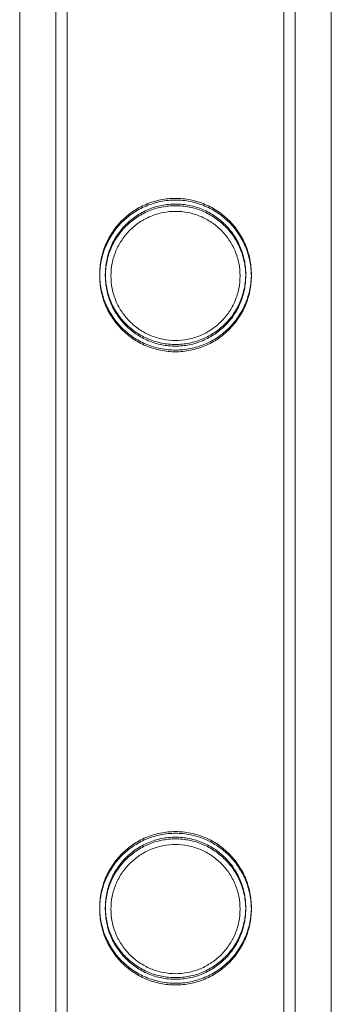
# Model space of a CAD drawing. Units: millimetres. Extents: x -24584 to 1416, y -29737 to -10737.
# Drawn here: x -3114 to -3059, y -23615 to -23441 of the extents above; entities that cross this region are included whole.
import ezdxf

# ---------------------------------------------------------------- set-up
doc = ezdxf.new("R2010")
doc.units = ezdxf.units.MM

# ---------------------------------------------------------------- blocks, each defined once
blk = doc.blocks.new('A$C24694B69')
at = {"color": 0, "linetype": 'Continuous', "lineweight": 0}
for p, q in [((-3058.57, -22171.57), (-3058.57, -23902.54)), ((-3107.4, -22290.26), (-3107.4, -23783.26)), ((-3107.4, -22290.56), (-3107.4, -23783.56)), ((-3105.4, -22290.26), (-3105.4, -23783.26)), ((-3105.4, -22290.56), (-3105.4, -23783.56)), ((-3067, -22290.26), (-3067, -23783.26)), ((-3067, -22290.56), (-3067, -23783.56)), ((-3065, -22290.26), (-3065, -23783.26)), ((-3065, -22290.56), (-3065, -23783.56)), ((-3113.84, -23902.54), (-3113.84, -22988.94))]:
    blk.add_line(p, q, dxfattribs=at)
for points, knots in [([(-3072.75, -23485.85), (-3072.75, -23486.29), (-3072.77, -23486.73), (-3072.86, -23487.62), (-3072.93, -23488.06), (-3073.19, -23489.38), (-3073.46, -23490.25), (-3074.15, -23491.89), (-3074.58, -23492.67), (-3075.55, -23494.11), (-3076.11, -23494.77), (-3077.27, -23495.94), (-3077.93, -23496.49), (-3079.37, -23497.47), (-3080.16, -23497.9), (-3081.81, -23498.59), (-3082.67, -23498.86), (-3084.44, -23499.21), (-3085.33, -23499.3), (-3087.07, -23499.3), (-3087.97, -23499.21), (-3089.73, -23498.86), (-3090.6, -23498.59), (-3092.25, -23497.9), (-3093.03, -23497.47), (-3094.47, -23496.49), (-3095.13, -23495.94), (-3096.3, -23494.77), (-3096.85, -23494.11), (-3097.83, -23492.67), (-3098.25, -23491.89), (-3098.94, -23490.25), (-3099.21, -23489.38), (-3099.48, -23488.06), (-3099.54, -23487.62), (-3099.63, -23486.73), (-3099.65, -23486.29), (-3099.65, -23485.41), (-3099.63, -23484.97), (-3099.54, -23484.08), (-3099.48, -23483.63), (-3099.21, -23482.32), (-3098.94, -23481.45), (-3098.25, -23479.81), (-3097.83, -23479.03), (-3096.85, -23477.59), (-3096.3, -23476.92), (-3095.13, -23475.76), (-3094.47, -23475.21), (-3093.03, -23474.23), (-3092.25, -23473.8), (-3090.6, -23473.11), (-3089.73, -23472.84), (-3087.97, -23472.49), (-3087.07, -23472.4), (-3085.33, -23472.4), (-3084.44, -23472.49), (-3082.67, -23472.84), (-3081.81, -23473.11), (-3080.16, -23473.8), (-3079.37, -23474.23), (-3077.93, -23475.21), (-3077.27, -23475.76), (-3076.11, -23476.92), (-3075.55, -23477.59), (-3074.58, -23479.03), (-3074.15, -23479.81), (-3073.46, -23481.45), (-3073.19, -23482.32), (-3072.93, -23483.63), (-3072.86, -23484.08), (-3072.77, -23484.97), (-3072.75, -23485.41), (-3072.75, -23485.85)], [0, 0, 0, 0, 1.319154, 1.319154, 2.638308, 2.638308, 5.276616, 5.276616, 7.914925, 7.914925, 10.553233, 10.553233, 13.168508, 13.168508, 15.783783, 15.783783, 18.399058, 18.399058, 21.014334, 21.014334, 23.629609, 23.629609, 26.244884, 26.244884, 28.860159, 28.860159, 31.475434, 31.475434, 34.113743, 34.113743, 36.752051, 36.752051, 39.390359, 39.390359, 40.709513, 40.709513, 42.028667, 42.028667, 43.347821, 43.347821, 44.666975, 44.666975, 47.305284, 47.305284, 49.943592, 49.943592, 52.5819, 52.5819, 55.197175, 55.197175, 57.81245, 57.81245, 60.427726, 60.427726, 63.043001, 63.043001, 65.658276, 65.658276, 68.273551, 68.273551, 70.888826, 70.888826, 73.504102, 73.504102, 76.14241, 76.14241, 78.780718, 78.780718, 81.419026, 81.419026, 82.73818, 82.73818, 84.057334, 84.057334, 84.057334, 84.057334]), ([(-3072.75, -23486.15), (-3072.75, -23486.59), (-3072.78, -23487.03), (-3072.86, -23487.92), (-3072.93, -23488.36), (-3073.2, -23489.68), (-3073.46, -23490.55), (-3074.15, -23492.19), (-3074.58, -23492.97), (-3075.56, -23494.41), (-3076.11, -23495.07), (-3077.27, -23496.24), (-3077.93, -23496.79), (-3079.37, -23497.77), (-3080.16, -23498.2), (-3081.81, -23498.89), (-3082.68, -23499.16), (-3084.44, -23499.51), (-3085.33, -23499.6), (-3087.08, -23499.6), (-3087.97, -23499.51), (-3089.73, -23499.16), (-3090.6, -23498.89), (-3092.25, -23498.2), (-3093.03, -23497.77), (-3094.48, -23496.79), (-3095.13, -23496.24), (-3096.3, -23495.07), (-3096.85, -23494.41), (-3097.83, -23492.97), (-3098.25, -23492.19), (-3098.95, -23490.55), (-3099.21, -23489.68), (-3099.48, -23488.36), (-3099.54, -23487.92), (-3099.63, -23487.03), (-3099.65, -23486.59), (-3099.65, -23485.71), (-3099.63, -23485.27), (-3099.54, -23484.38), (-3099.48, -23483.94), (-3099.21, -23482.62), (-3098.95, -23481.75), (-3098.25, -23480.11), (-3097.83, -23479.33), (-3096.85, -23477.89), (-3096.3, -23477.22), (-3095.13, -23476.06), (-3094.48, -23475.51), (-3093.03, -23474.53), (-3092.25, -23474.1), (-3090.6, -23473.41), (-3089.73, -23473.14), (-3087.97, -23472.79), (-3087.08, -23472.7), (-3085.33, -23472.7), (-3084.44, -23472.79), (-3082.68, -23473.14), (-3081.81, -23473.41), (-3080.16, -23474.1), (-3079.37, -23474.53), (-3077.93, -23475.51), (-3077.27, -23476.06), (-3076.11, -23477.22), (-3075.56, -23477.89), (-3074.58, -23479.33), (-3074.15, -23480.11), (-3073.46, -23481.75), (-3073.2, -23482.62), (-3072.93, -23483.94), (-3072.86, -23484.38), (-3072.78, -23485.27), (-3072.75, -23485.71), (-3072.75, -23486.15)], [0, 0, 0, 0, 1.318443, 1.318443, 2.636885, 2.636885, 5.27377, 5.27377, 7.910655, 7.910655, 10.54754, 10.54754, 13.161951, 13.161951, 15.776361, 15.776361, 18.390772, 18.390772, 21.005182, 21.005182, 23.619593, 23.619593, 26.234003, 26.234003, 28.848414, 28.848414, 31.462824, 31.462824, 34.099709, 34.099709, 36.736594, 36.736594, 39.37348, 39.37348, 40.691922, 40.691922, 42.010365, 42.010365, 43.328807, 43.328807, 44.64725, 44.64725, 47.284135, 47.284135, 49.92102, 49.92102, 52.557905, 52.557905, 55.172316, 55.172316, 57.786726, 57.786726, 60.401137, 60.401137, 63.015547, 63.015547, 65.629958, 65.629958, 68.244368, 68.244368, 70.858778, 70.858778, 73.473189, 73.473189, 76.110074, 76.110074, 78.746959, 78.746959, 81.383844, 81.383844, 82.702287, 82.702287, 84.020729, 84.020729, 84.020729, 84.020729]), ([(-3072.75, -23486.15), (-3072.75, -23486.59), (-3072.77, -23487.03), (-3072.86, -23487.92), (-3072.93, -23488.36), (-3073.19, -23489.68), (-3073.46, -23490.55), (-3074.15, -23492.19), (-3074.58, -23492.97), (-3075.55, -23494.41), (-3076.11, -23495.07), (-3077.27, -23496.24), (-3077.93, -23496.79), (-3079.37, -23497.77), (-3080.16, -23498.2), (-3081.81, -23498.89), (-3082.67, -23499.16), (-3084.44, -23499.51), (-3085.33, -23499.6), (-3087.07, -23499.6), (-3087.97, -23499.51), (-3089.73, -23499.16), (-3090.6, -23498.89), (-3092.25, -23498.2), (-3093.03, -23497.77), (-3094.47, -23496.79), (-3095.13, -23496.24), (-3096.3, -23495.07), (-3096.85, -23494.41), (-3097.83, -23492.97), (-3098.25, -23492.19), (-3098.94, -23490.55), (-3099.21, -23489.68), (-3099.48, -23488.36), (-3099.54, -23487.92), (-3099.63, -23487.03), (-3099.65, -23486.59), (-3099.65, -23485.71), (-3099.63, -23485.27), (-3099.54, -23484.38), (-3099.48, -23483.93), (-3099.21, -23482.62), (-3098.94, -23481.75), (-3098.25, -23480.11), (-3097.83, -23479.33), (-3096.85, -23477.89), (-3096.3, -23477.22), (-3095.13, -23476.06), (-3094.47, -23475.51), (-3093.03, -23474.53), (-3092.25, -23474.1), (-3090.6, -23473.41), (-3089.73, -23473.14), (-3087.97, -23472.79), (-3087.07, -23472.7), (-3085.33, -23472.7), (-3084.44, -23472.79), (-3082.67, -23473.14), (-3081.81, -23473.41), (-3080.16, -23474.1), (-3079.37, -23474.53), (-3077.93, -23475.51), (-3077.27, -23476.06), (-3076.11, -23477.22), (-3075.55, -23477.89), (-3074.58, -23479.33), (-3074.15, -23480.11), (-3073.46, -23481.75), (-3073.19, -23482.62), (-3072.93, -23483.93), (-3072.86, -23484.38), (-3072.77, -23485.27), (-3072.75, -23485.71), (-3072.75, -23486.15)], [0, 0, 0, 0, 1.319154, 1.319154, 2.638308, 2.638308, 5.276616, 5.276616, 7.914925, 7.914925, 10.553233, 10.553233, 13.168508, 13.168508, 15.783783, 15.783783, 18.399058, 18.399058, 21.014334, 21.014334, 23.629609, 23.629609, 26.244884, 26.244884, 28.860159, 28.860159, 31.475434, 31.475434, 34.113743, 34.113743, 36.752051, 36.752051, 39.390359, 39.390359, 40.709513, 40.709513, 42.028667, 42.028667, 43.347821, 43.347821, 44.666975, 44.666975, 47.305284, 47.305284, 49.943592, 49.943592, 52.5819, 52.5819, 55.197175, 55.197175, 57.81245, 57.81245, 60.427726, 60.427726, 63.043001, 63.043001, 65.658276, 65.658276, 68.273551, 68.273551, 70.888826, 70.888826, 73.504102, 73.504102, 76.14241, 76.14241, 78.780718, 78.780718, 81.419026, 81.419026, 82.73818, 82.73818, 84.057334, 84.057334, 84.057334, 84.057334]), ([(-3073.75, -23485.85), (-3073.75, -23485.45), (-3073.77, -23485.04), (-3073.85, -23484.22), (-3073.91, -23483.81), (-3074.16, -23482.59), (-3074.4, -23481.79), (-3075.04, -23480.27), (-3075.44, -23479.54), (-3076.34, -23478.2), (-3076.85, -23477.59), (-3077.94, -23476.51), (-3078.55, -23476), (-3079.89, -23475.09), (-3080.62, -23474.69), (-3082.14, -23474.05), (-3082.95, -23473.8), (-3084.57, -23473.48), (-3085.4, -23473.4), (-3087, -23473.4), (-3087.83, -23473.48), (-3089.46, -23473.8), (-3090.26, -23474.05), (-3091.79, -23474.69), (-3092.51, -23475.09), (-3093.85, -23476), (-3094.47, -23476.51), (-3095.55, -23477.59), (-3096.06, -23478.2), (-3096.97, -23479.54), (-3097.36, -23480.27), (-3098, -23481.79), (-3098.25, -23482.59), (-3098.49, -23483.81), (-3098.55, -23484.22), (-3098.63, -23485.04), (-3098.65, -23485.45), (-3098.65, -23486.25), (-3098.63, -23486.66), (-3098.55, -23487.48), (-3098.49, -23487.89), (-3098.25, -23489.11), (-3098, -23489.91), (-3097.36, -23491.43), (-3096.97, -23492.16), (-3096.06, -23493.5), (-3095.55, -23494.11), (-3094.47, -23495.19), (-3093.85, -23495.7), (-3092.51, -23496.61), (-3091.79, -23497.01), (-3090.26, -23497.65), (-3089.46, -23497.9), (-3087.83, -23498.22), (-3087, -23498.3), (-3085.4, -23498.3), (-3084.57, -23498.22), (-3082.95, -23497.9), (-3082.14, -23497.65), (-3080.62, -23497.01), (-3079.89, -23496.61), (-3078.55, -23495.7), (-3077.94, -23495.19), (-3076.85, -23494.11), (-3076.34, -23493.5), (-3075.44, -23492.16), (-3075.04, -23491.43), (-3074.4, -23489.91), (-3074.16, -23489.11), (-3073.91, -23487.89), (-3073.85, -23487.48), (-3073.77, -23486.66), (-3073.75, -23486.25), (-3073.75, -23485.85)], [0, 0, 0, 0, 1.211631, 1.211631, 2.423262, 2.423262, 4.846524, 4.846524, 7.269786, 7.269786, 9.693048, 9.693048, 12.101903, 12.101903, 14.510759, 14.510759, 16.919614, 16.919614, 19.32847, 19.32847, 21.737325, 21.737325, 24.14618, 24.14618, 26.555036, 26.555036, 28.963891, 28.963891, 31.387153, 31.387153, 33.810415, 33.810415, 36.233677, 36.233677, 37.445308, 37.445308, 38.656939, 38.656939, 39.86857, 39.86857, 41.080201, 41.080201, 43.503463, 43.503463, 45.926725, 45.926725, 48.349987, 48.349987, 50.758842, 50.758842, 53.167698, 53.167698, 55.576553, 55.576553, 57.985409, 57.985409, 60.394264, 60.394264, 62.803119, 62.803119, 65.211975, 65.211975, 67.62083, 67.62083, 70.044092, 70.044092, 72.467354, 72.467354, 74.890616, 74.890616, 76.102247, 76.102247, 77.313878, 77.313878, 77.313878, 77.313878]), ([(-3073.75, -23486.15), (-3073.75, -23485.75), (-3073.77, -23485.34), (-3073.85, -23484.52), (-3073.91, -23484.11), (-3074.16, -23482.89), (-3074.4, -23482.09), (-3075.04, -23480.57), (-3075.44, -23479.84), (-3076.34, -23478.5), (-3076.85, -23477.89), (-3077.94, -23476.81), (-3078.55, -23476.3), (-3079.89, -23475.39), (-3080.62, -23474.99), (-3082.14, -23474.35), (-3082.95, -23474.1), (-3084.57, -23473.78), (-3085.4, -23473.7), (-3087, -23473.7), (-3087.83, -23473.78), (-3089.46, -23474.1), (-3090.26, -23474.35), (-3091.79, -23474.99), (-3092.51, -23475.39), (-3093.85, -23476.3), (-3094.47, -23476.81), (-3095.55, -23477.89), (-3096.06, -23478.5), (-3096.97, -23479.84), (-3097.36, -23480.57), (-3098, -23482.09), (-3098.25, -23482.89), (-3098.49, -23484.11), (-3098.55, -23484.52), (-3098.63, -23485.34), (-3098.65, -23485.75), (-3098.65, -23486.55), (-3098.63, -23486.96), (-3098.55, -23487.78), (-3098.49, -23488.19), (-3098.25, -23489.41), (-3098, -23490.21), (-3097.36, -23491.73), (-3096.97, -23492.46), (-3096.06, -23493.8), (-3095.55, -23494.41), (-3094.47, -23495.49), (-3093.85, -23496), (-3092.51, -23496.91), (-3091.79, -23497.31), (-3090.26, -23497.95), (-3089.46, -23498.2), (-3087.83, -23498.52), (-3087, -23498.6), (-3085.4, -23498.6), (-3084.57, -23498.52), (-3082.95, -23498.2), (-3082.14, -23497.95), (-3080.62, -23497.31), (-3079.89, -23496.91), (-3078.55, -23496), (-3077.94, -23495.49), (-3076.85, -23494.41), (-3076.34, -23493.8), (-3075.44, -23492.46), (-3075.04, -23491.73), (-3074.4, -23490.21), (-3074.16, -23489.41), (-3073.91, -23488.19), (-3073.85, -23487.78), (-3073.77, -23486.96), (-3073.75, -23486.55), (-3073.75, -23486.15)], [0, 0, 0, 0, 1.211631, 1.211631, 2.423262, 2.423262, 4.846524, 4.846524, 7.269786, 7.269786, 9.693048, 9.693048, 12.101903, 12.101903, 14.510759, 14.510759, 16.919614, 16.919614, 19.32847, 19.32847, 21.737325, 21.737325, 24.14618, 24.14618, 26.555036, 26.555036, 28.963891, 28.963891, 31.387153, 31.387153, 33.810415, 33.810415, 36.233677, 36.233677, 37.445308, 37.445308, 38.656939, 38.656939, 39.86857, 39.86857, 41.080201, 41.080201, 43.503463, 43.503463, 45.926725, 45.926725, 48.349987, 48.349987, 50.758842, 50.758842, 53.167698, 53.167698, 55.576553, 55.576553, 57.985409, 57.985409, 60.394264, 60.394264, 62.803119, 62.803119, 65.211975, 65.211975, 67.62083, 67.62083, 70.044092, 70.044092, 72.467354, 72.467354, 74.890616, 74.890616, 76.102247, 76.102247, 77.313878, 77.313878, 77.313878, 77.313878]), ([(-3074.75, -23486.15), (-3074.75, -23485.41), (-3074.83, -23484.66), (-3075.12, -23483.16), (-3075.35, -23482.43), (-3075.94, -23481.02), (-3076.3, -23480.35), (-3077.14, -23479.12), (-3077.61, -23478.55), (-3078.61, -23477.55), (-3079.17, -23477.08), (-3080.41, -23476.25), (-3081.08, -23475.88), (-3082.48, -23475.29), (-3083.22, -23475.07), (-3084.71, -23474.77), (-3085.47, -23474.7), (-3086.94, -23474.7), (-3087.69, -23474.77), (-3089.19, -23475.07), (-3089.93, -23475.29), (-3091.33, -23475.88), (-3092, -23476.25), (-3093.24, -23477.08), (-3093.8, -23477.55), (-3094.8, -23478.55), (-3095.27, -23479.12), (-3096.11, -23480.35), (-3096.47, -23481.02), (-3097.06, -23482.43), (-3097.28, -23483.16), (-3097.58, -23484.66), (-3097.65, -23485.41), (-3097.65, -23486.89), (-3097.58, -23487.64), (-3097.28, -23489.14), (-3097.06, -23489.87), (-3096.47, -23491.28), (-3096.11, -23491.95), (-3095.27, -23493.18), (-3094.8, -23493.75), (-3093.8, -23494.74), (-3093.24, -23495.22), (-3092, -23496.05), (-3091.33, -23496.42), (-3089.93, -23497), (-3089.19, -23497.23), (-3087.69, -23497.53), (-3086.94, -23497.6), (-3085.47, -23497.6), (-3084.71, -23497.53), (-3083.22, -23497.23), (-3082.48, -23497), (-3081.08, -23496.42), (-3080.41, -23496.05), (-3079.17, -23495.22), (-3078.61, -23494.74), (-3077.61, -23493.75), (-3077.14, -23493.18), (-3076.3, -23491.95), (-3075.94, -23491.28), (-3075.35, -23489.87), (-3075.12, -23489.14), (-3074.83, -23487.64), (-3074.75, -23486.89), (-3074.75, -23486.15)], [0, 0, 0, 0, 2.21367, 2.21367, 4.427341, 4.427341, 6.641011, 6.641011, 8.854681, 8.854681, 11.059728, 11.059728, 13.264774, 13.264774, 15.46982, 15.46982, 17.674867, 17.674867, 19.879913, 19.879913, 22.084959, 22.084959, 24.290006, 24.290006, 26.495052, 26.495052, 28.708722, 28.708722, 30.922393, 30.922393, 33.136063, 33.136063, 35.349733, 35.349733, 37.563404, 37.563404, 39.777074, 39.777074, 41.990744, 41.990744, 44.204415, 44.204415, 46.409461, 46.409461, 48.614507, 48.614507, 50.819553, 50.819553, 53.0246, 53.0246, 55.229646, 55.229646, 57.434692, 57.434692, 59.639739, 59.639739, 61.844785, 61.844785, 64.058455, 64.058455, 66.272126, 66.272126, 68.485796, 68.485796, 70.699466, 70.699466, 70.699466, 70.699466]), ([(-3072.75, -23598.13), (-3072.75, -23598.57), (-3072.77, -23599.01), (-3072.86, -23599.9), (-3072.93, -23600.34), (-3073.19, -23601.66), (-3073.46, -23602.53), (-3074.15, -23604.17), (-3074.58, -23604.95), (-3075.55, -23606.39), (-3076.11, -23607.05), (-3077.27, -23608.22), (-3077.93, -23608.77), (-3079.37, -23609.75), (-3080.16, -23610.18), (-3081.81, -23610.87), (-3082.67, -23611.14), (-3084.44, -23611.49), (-3085.33, -23611.58), (-3087.07, -23611.58), (-3087.97, -23611.49), (-3089.73, -23611.14), (-3090.6, -23610.87), (-3092.25, -23610.18), (-3093.03, -23609.75), (-3094.47, -23608.77), (-3095.13, -23608.22), (-3096.3, -23607.05), (-3096.85, -23606.39), (-3097.83, -23604.95), (-3098.25, -23604.17), (-3098.94, -23602.53), (-3099.21, -23601.66), (-3099.48, -23600.34), (-3099.54, -23599.9), (-3099.63, -23599.01), (-3099.65, -23598.57), (-3099.65, -23597.69), (-3099.63, -23597.25), (-3099.54, -23596.36), (-3099.48, -23595.91), (-3099.21, -23594.6), (-3098.94, -23593.73), (-3098.25, -23592.09), (-3097.83, -23591.31), (-3096.85, -23589.87), (-3096.3, -23589.2), (-3095.13, -23588.04), (-3094.47, -23587.49), (-3093.03, -23586.51), (-3092.25, -23586.08), (-3090.6, -23585.39), (-3089.73, -23585.12), (-3087.97, -23584.77), (-3087.07, -23584.68), (-3085.33, -23584.68), (-3084.44, -23584.77), (-3082.67, -23585.12), (-3081.81, -23585.39), (-3080.16, -23586.08), (-3079.37, -23586.51), (-3077.93, -23587.49), (-3077.27, -23588.04), (-3076.11, -23589.2), (-3075.55, -23589.87), (-3074.58, -23591.31), (-3074.15, -23592.09), (-3073.46, -23593.73), (-3073.19, -23594.6), (-3072.93, -23595.91), (-3072.86, -23596.36), (-3072.77, -23597.25), (-3072.75, -23597.69), (-3072.75, -23598.13)], [0, 0, 0, 0, 1.319154, 1.319154, 2.638308, 2.638308, 5.276616, 5.276616, 7.914925, 7.914925, 10.553233, 10.553233, 13.168508, 13.168508, 15.783783, 15.783783, 18.399058, 18.399058, 21.014334, 21.014334, 23.629609, 23.629609, 26.244884, 26.244884, 28.860159, 28.860159, 31.475434, 31.475434, 34.113743, 34.113743, 36.752051, 36.752051, 39.390359, 39.390359, 40.709513, 40.709513, 42.028667, 42.028667, 43.347821, 43.347821, 44.666975, 44.666975, 47.305284, 47.305284, 49.943592, 49.943592, 52.5819, 52.5819, 55.197175, 55.197175, 57.81245, 57.81245, 60.427726, 60.427726, 63.043001, 63.043001, 65.658276, 65.658276, 68.273551, 68.273551, 70.888826, 70.888826, 73.504102, 73.504102, 76.14241, 76.14241, 78.780718, 78.780718, 81.419026, 81.419026, 82.73818, 82.73818, 84.057334, 84.057334, 84.057334, 84.057334]), ([(-3072.75, -23598.43), (-3072.75, -23598.87), (-3072.78, -23599.31), (-3072.86, -23600.2), (-3072.93, -23600.64), (-3073.2, -23601.96), (-3073.46, -23602.83), (-3074.15, -23604.47), (-3074.58, -23605.25), (-3075.56, -23606.69), (-3076.11, -23607.35), (-3077.27, -23608.52), (-3077.93, -23609.07), (-3079.37, -23610.05), (-3080.16, -23610.48), (-3081.81, -23611.17), (-3082.68, -23611.44), (-3084.44, -23611.79), (-3085.33, -23611.88), (-3087.08, -23611.88), (-3087.97, -23611.79), (-3089.73, -23611.44), (-3090.6, -23611.17), (-3092.25, -23610.48), (-3093.03, -23610.05), (-3094.48, -23609.07), (-3095.13, -23608.52), (-3096.3, -23607.35), (-3096.85, -23606.69), (-3097.83, -23605.25), (-3098.25, -23604.47), (-3098.95, -23602.83), (-3099.21, -23601.96), (-3099.48, -23600.64), (-3099.54, -23600.2), (-3099.63, -23599.31), (-3099.65, -23598.87), (-3099.65, -23597.99), (-3099.63, -23597.55), (-3099.54, -23596.66), (-3099.48, -23596.22), (-3099.21, -23594.9), (-3098.95, -23594.03), (-3098.25, -23592.39), (-3097.83, -23591.61), (-3096.85, -23590.17), (-3096.3, -23589.5), (-3095.13, -23588.34), (-3094.48, -23587.79), (-3093.03, -23586.81), (-3092.25, -23586.38), (-3090.6, -23585.69), (-3089.73, -23585.42), (-3087.97, -23585.07), (-3087.08, -23584.98), (-3085.33, -23584.98), (-3084.44, -23585.07), (-3082.68, -23585.42), (-3081.81, -23585.69), (-3080.16, -23586.38), (-3079.37, -23586.81), (-3077.93, -23587.79), (-3077.27, -23588.34), (-3076.11, -23589.5), (-3075.56, -23590.17), (-3074.58, -23591.61), (-3074.15, -23592.39), (-3073.46, -23594.03), (-3073.2, -23594.9), (-3072.93, -23596.22), (-3072.86, -23596.66), (-3072.78, -23597.55), (-3072.75, -23597.99), (-3072.75, -23598.43)], [0, 0, 0, 0, 1.318443, 1.318443, 2.636885, 2.636885, 5.27377, 5.27377, 7.910655, 7.910655, 10.54754, 10.54754, 13.161951, 13.161951, 15.776361, 15.776361, 18.390772, 18.390772, 21.005182, 21.005182, 23.619593, 23.619593, 26.234003, 26.234003, 28.848414, 28.848414, 31.462824, 31.462824, 34.099709, 34.099709, 36.736594, 36.736594, 39.37348, 39.37348, 40.691922, 40.691922, 42.010365, 42.010365, 43.328807, 43.328807, 44.64725, 44.64725, 47.284135, 47.284135, 49.92102, 49.92102, 52.557905, 52.557905, 55.172316, 55.172316, 57.786726, 57.786726, 60.401137, 60.401137, 63.015547, 63.015547, 65.629958, 65.629958, 68.244368, 68.244368, 70.858778, 70.858778, 73.473189, 73.473189, 76.110074, 76.110074, 78.746959, 78.746959, 81.383844, 81.383844, 82.702287, 82.702287, 84.020729, 84.020729, 84.020729, 84.020729]), ([(-3072.75, -23598.43), (-3072.75, -23598.87), (-3072.77, -23599.31), (-3072.86, -23600.2), (-3072.93, -23600.64), (-3073.19, -23601.96), (-3073.46, -23602.83), (-3074.15, -23604.47), (-3074.58, -23605.25), (-3075.55, -23606.69), (-3076.11, -23607.35), (-3077.27, -23608.52), (-3077.93, -23609.07), (-3079.37, -23610.05), (-3080.16, -23610.48), (-3081.81, -23611.17), (-3082.67, -23611.44), (-3084.44, -23611.79), (-3085.33, -23611.88), (-3087.07, -23611.88), (-3087.97, -23611.79), (-3089.73, -23611.44), (-3090.6, -23611.17), (-3092.25, -23610.48), (-3093.03, -23610.05), (-3094.47, -23609.07), (-3095.13, -23608.52), (-3096.3, -23607.35), (-3096.85, -23606.69), (-3097.83, -23605.25), (-3098.25, -23604.47), (-3098.94, -23602.83), (-3099.21, -23601.96), (-3099.48, -23600.64), (-3099.54, -23600.2), (-3099.63, -23599.31), (-3099.65, -23598.87), (-3099.65, -23597.99), (-3099.63, -23597.55), (-3099.54, -23596.66), (-3099.48, -23596.21), (-3099.21, -23594.9), (-3098.94, -23594.03), (-3098.25, -23592.39), (-3097.83, -23591.61), (-3096.85, -23590.17), (-3096.3, -23589.5), (-3095.13, -23588.34), (-3094.47, -23587.79), (-3093.03, -23586.81), (-3092.25, -23586.38), (-3090.6, -23585.69), (-3089.73, -23585.42), (-3087.97, -23585.07), (-3087.07, -23584.98), (-3085.33, -23584.98), (-3084.44, -23585.07), (-3082.67, -23585.42), (-3081.81, -23585.69), (-3080.16, -23586.38), (-3079.37, -23586.81), (-3077.93, -23587.79), (-3077.27, -23588.34), (-3076.11, -23589.5), (-3075.55, -23590.17), (-3074.58, -23591.61), (-3074.15, -23592.39), (-3073.46, -23594.03), (-3073.19, -23594.9), (-3072.93, -23596.21), (-3072.86, -23596.66), (-3072.77, -23597.55), (-3072.75, -23597.99), (-3072.75, -23598.43)], [0, 0, 0, 0, 1.319154, 1.319154, 2.638308, 2.638308, 5.276616, 5.276616, 7.914925, 7.914925, 10.553233, 10.553233, 13.168508, 13.168508, 15.783783, 15.783783, 18.399058, 18.399058, 21.014334, 21.014334, 23.629609, 23.629609, 26.244884, 26.244884, 28.860159, 28.860159, 31.475434, 31.475434, 34.113743, 34.113743, 36.752051, 36.752051, 39.390359, 39.390359, 40.709513, 40.709513, 42.028667, 42.028667, 43.347821, 43.347821, 44.666975, 44.666975, 47.305284, 47.305284, 49.943592, 49.943592, 52.5819, 52.5819, 55.197175, 55.197175, 57.81245, 57.81245, 60.427726, 60.427726, 63.043001, 63.043001, 65.658276, 65.658276, 68.273551, 68.273551, 70.888826, 70.888826, 73.504102, 73.504102, 76.14241, 76.14241, 78.780718, 78.780718, 81.419026, 81.419026, 82.73818, 82.73818, 84.057334, 84.057334, 84.057334, 84.057334]), ([(-3073.75, -23598.13), (-3073.75, -23597.73), (-3073.77, -23597.32), (-3073.85, -23596.5), (-3073.91, -23596.09), (-3074.16, -23594.87), (-3074.4, -23594.07), (-3075.04, -23592.55), (-3075.44, -23591.82), (-3076.34, -23590.48), (-3076.85, -23589.87), (-3077.94, -23588.79), (-3078.55, -23588.28), (-3079.89, -23587.37), (-3080.62, -23586.97), (-3082.14, -23586.33), (-3082.95, -23586.08), (-3084.57, -23585.76), (-3085.4, -23585.68), (-3087, -23585.68), (-3087.83, -23585.76), (-3089.46, -23586.08), (-3090.26, -23586.33), (-3091.79, -23586.97), (-3092.51, -23587.37), (-3093.85, -23588.28), (-3094.47, -23588.79), (-3095.55, -23589.87), (-3096.06, -23590.48), (-3096.97, -23591.82), (-3097.36, -23592.55), (-3098, -23594.07), (-3098.25, -23594.87), (-3098.49, -23596.09), (-3098.55, -23596.5), (-3098.63, -23597.32), (-3098.65, -23597.73), (-3098.65, -23598.53), (-3098.63, -23598.94), (-3098.55, -23599.76), (-3098.49, -23600.17), (-3098.25, -23601.39), (-3098, -23602.19), (-3097.36, -23603.71), (-3096.97, -23604.44), (-3096.06, -23605.78), (-3095.55, -23606.39), (-3094.47, -23607.47), (-3093.85, -23607.98), (-3092.51, -23608.89), (-3091.79, -23609.29), (-3090.26, -23609.93), (-3089.46, -23610.18), (-3087.83, -23610.5), (-3087, -23610.58), (-3085.4, -23610.58), (-3084.57, -23610.5), (-3082.95, -23610.18), (-3082.14, -23609.93), (-3080.62, -23609.29), (-3079.89, -23608.89), (-3078.55, -23607.98), (-3077.94, -23607.47), (-3076.85, -23606.39), (-3076.34, -23605.78), (-3075.44, -23604.44), (-3075.04, -23603.71), (-3074.4, -23602.19), (-3074.16, -23601.39), (-3073.91, -23600.17), (-3073.85, -23599.76), (-3073.77, -23598.94), (-3073.75, -23598.53), (-3073.75, -23598.13)], [0, 0, 0, 0, 1.211631, 1.211631, 2.423262, 2.423262, 4.846524, 4.846524, 7.269786, 7.269786, 9.693048, 9.693048, 12.101903, 12.101903, 14.510759, 14.510759, 16.919614, 16.919614, 19.32847, 19.32847, 21.737325, 21.737325, 24.14618, 24.14618, 26.555036, 26.555036, 28.963891, 28.963891, 31.387153, 31.387153, 33.810415, 33.810415, 36.233677, 36.233677, 37.445308, 37.445308, 38.656939, 38.656939, 39.86857, 39.86857, 41.080201, 41.080201, 43.503463, 43.503463, 45.926725, 45.926725, 48.349987, 48.349987, 50.758842, 50.758842, 53.167698, 53.167698, 55.576553, 55.576553, 57.985409, 57.985409, 60.394264, 60.394264, 62.803119, 62.803119, 65.211975, 65.211975, 67.62083, 67.62083, 70.044092, 70.044092, 72.467354, 72.467354, 74.890616, 74.890616, 76.102247, 76.102247, 77.313878, 77.313878, 77.313878, 77.313878]), ([(-3073.75, -23598.43), (-3073.75, -23598.03), (-3073.77, -23597.62), (-3073.85, -23596.8), (-3073.91, -23596.39), (-3074.16, -23595.17), (-3074.4, -23594.37), (-3075.04, -23592.85), (-3075.44, -23592.12), (-3076.34, -23590.78), (-3076.85, -23590.17), (-3077.94, -23589.09), (-3078.55, -23588.58), (-3079.89, -23587.67), (-3080.62, -23587.27), (-3082.14, -23586.63), (-3082.95, -23586.38), (-3084.57, -23586.06), (-3085.4, -23585.98), (-3087, -23585.98), (-3087.83, -23586.06), (-3089.46, -23586.38), (-3090.26, -23586.63), (-3091.79, -23587.27), (-3092.51, -23587.67), (-3093.85, -23588.58), (-3094.47, -23589.09), (-3095.55, -23590.17), (-3096.06, -23590.78), (-3096.97, -23592.12), (-3097.36, -23592.85), (-3098, -23594.37), (-3098.25, -23595.17), (-3098.49, -23596.39), (-3098.55, -23596.8), (-3098.63, -23597.62), (-3098.65, -23598.03), (-3098.65, -23598.83), (-3098.63, -23599.24), (-3098.55, -23600.06), (-3098.49, -23600.47), (-3098.25, -23601.69), (-3098, -23602.49), (-3097.36, -23604.01), (-3096.97, -23604.74), (-3096.06, -23606.08), (-3095.55, -23606.69), (-3094.47, -23607.77), (-3093.85, -23608.28), (-3092.51, -23609.19), (-3091.79, -23609.59), (-3090.26, -23610.23), (-3089.46, -23610.48), (-3087.83, -23610.8), (-3087, -23610.88), (-3085.4, -23610.88), (-3084.57, -23610.8), (-3082.95, -23610.48), (-3082.14, -23610.23), (-3080.62, -23609.59), (-3079.89, -23609.19), (-3078.55, -23608.28), (-3077.94, -23607.77), (-3076.85, -23606.69), (-3076.34, -23606.08), (-3075.44, -23604.74), (-3075.04, -23604.01), (-3074.4, -23602.49), (-3074.16, -23601.69), (-3073.91, -23600.47), (-3073.85, -23600.06), (-3073.77, -23599.24), (-3073.75, -23598.83), (-3073.75, -23598.43)], [0, 0, 0, 0, 1.211631, 1.211631, 2.423262, 2.423262, 4.846524, 4.846524, 7.269786, 7.269786, 9.693048, 9.693048, 12.101903, 12.101903, 14.510759, 14.510759, 16.919614, 16.919614, 19.32847, 19.32847, 21.737325, 21.737325, 24.14618, 24.14618, 26.555036, 26.555036, 28.963891, 28.963891, 31.387153, 31.387153, 33.810415, 33.810415, 36.233677, 36.233677, 37.445308, 37.445308, 38.656939, 38.656939, 39.86857, 39.86857, 41.080201, 41.080201, 43.503463, 43.503463, 45.926725, 45.926725, 48.349987, 48.349987, 50.758842, 50.758842, 53.167698, 53.167698, 55.576553, 55.576553, 57.985409, 57.985409, 60.394264, 60.394264, 62.803119, 62.803119, 65.211975, 65.211975, 67.62083, 67.62083, 70.044092, 70.044092, 72.467354, 72.467354, 74.890616, 74.890616, 76.102247, 76.102247, 77.313878, 77.313878, 77.313878, 77.313878]), ([(-3074.75, -23598.43), (-3074.75, -23597.69), (-3074.83, -23596.94), (-3075.12, -23595.44), (-3075.35, -23594.71), (-3075.94, -23593.3), (-3076.3, -23592.63), (-3077.14, -23591.4), (-3077.61, -23590.83), (-3078.61, -23589.83), (-3079.17, -23589.36), (-3080.41, -23588.53), (-3081.08, -23588.16), (-3082.48, -23587.57), (-3083.22, -23587.35), (-3084.71, -23587.05), (-3085.47, -23586.98), (-3086.94, -23586.98), (-3087.69, -23587.05), (-3089.19, -23587.35), (-3089.93, -23587.57), (-3091.33, -23588.16), (-3092, -23588.53), (-3093.24, -23589.36), (-3093.8, -23589.83), (-3094.8, -23590.83), (-3095.27, -23591.4), (-3096.11, -23592.63), (-3096.47, -23593.3), (-3097.06, -23594.71), (-3097.28, -23595.44), (-3097.58, -23596.94), (-3097.65, -23597.69), (-3097.65, -23599.17), (-3097.58, -23599.92), (-3097.28, -23601.42), (-3097.06, -23602.15), (-3096.47, -23603.56), (-3096.11, -23604.23), (-3095.27, -23605.46), (-3094.8, -23606.03), (-3093.8, -23607.02), (-3093.24, -23607.5), (-3092, -23608.33), (-3091.33, -23608.7), (-3089.93, -23609.28), (-3089.19, -23609.51), (-3087.69, -23609.81), (-3086.94, -23609.88), (-3085.47, -23609.88), (-3084.71, -23609.81), (-3083.22, -23609.51), (-3082.48, -23609.28), (-3081.08, -23608.7), (-3080.41, -23608.33), (-3079.17, -23607.5), (-3078.61, -23607.02), (-3077.61, -23606.03), (-3077.14, -23605.46), (-3076.3, -23604.23), (-3075.94, -23603.56), (-3075.35, -23602.15), (-3075.12, -23601.42), (-3074.83, -23599.92), (-3074.75, -23599.17), (-3074.75, -23598.43)], [0, 0, 0, 0, 2.21367, 2.21367, 4.427341, 4.427341, 6.641011, 6.641011, 8.854681, 8.854681, 11.059728, 11.059728, 13.264774, 13.264774, 15.46982, 15.46982, 17.674867, 17.674867, 19.879913, 19.879913, 22.084959, 22.084959, 24.290006, 24.290006, 26.495052, 26.495052, 28.708722, 28.708722, 30.922393, 30.922393, 33.136063, 33.136063, 35.349733, 35.349733, 37.563404, 37.563404, 39.777074, 39.777074, 41.990744, 41.990744, 44.204415, 44.204415, 46.409461, 46.409461, 48.614507, 48.614507, 50.819553, 50.819553, 53.0246, 53.0246, 55.229646, 55.229646, 57.434692, 57.434692, 59.639739, 59.639739, 61.844785, 61.844785, 64.058455, 64.058455, 66.272126, 66.272126, 68.485796, 68.485796, 70.699466, 70.699466, 70.699466, 70.699466])]:
    blk.add_open_spline(points, degree=3, knots=knots, dxfattribs=at)

msp = doc.modelspace()

# ---------------------------------------------------------------- block references
msp.add_blockref('A$C24694B69', (0, 0))

doc.saveas('drawing.dxf')
